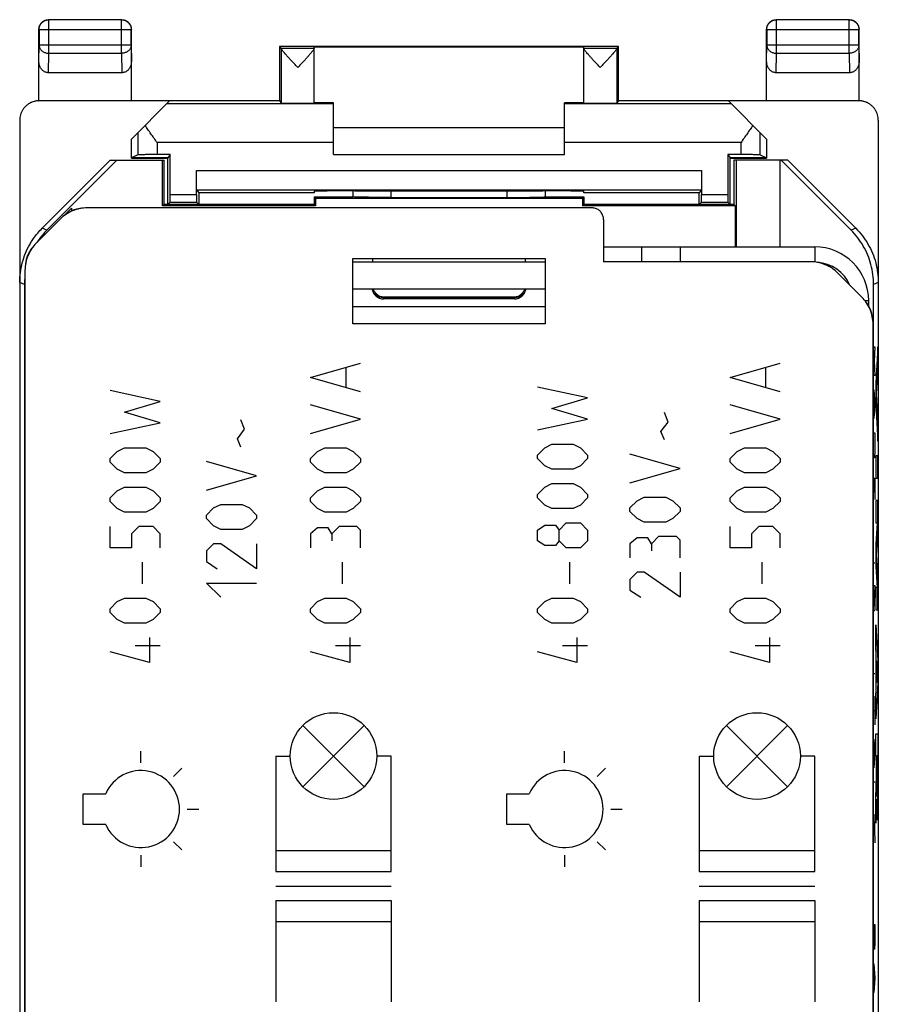
# Model space of a CAD drawing. Units: millimetres. Extents: x -11.2 to 11.1, y -23.6 to 25.4.
# Drawn here: x -11.2 to 11.1, y -0.1 to 25.4 of the extents above; entities that cross this region are included whole.
import ezdxf

# ---------------------------------------------------------------- set-up
doc = ezdxf.new("R2010")
doc.units = ezdxf.units.MM
doc.header["$LTSCALE"] = 36.425481
doc.layers.get('0').update_dxf_attribs({"linetype": 'CONTINUOUS'})
doc.layers.add('CURVE', color=7, linetype='CONTINUOUS')

msp = doc.modelspace()

# ---------------------------------------------------------------- linework, layer by layer
at = {"color": 9, "linetype": 'CONTINUOUS'}
for p, q in [((-10.431, 25.419), (-10.435, 25.424)), ((-10.431, 24.551), (-10.431, 25.419)), ((-8.54, 25.419), (-10.431, 25.419)), ((-8.54, 25.419), (-8.535, 25.424)), ((-8.54, 24.551), (-8.54, 25.419)), ((8.469, 25.419), (8.465, 25.424)), ((8.469, 24.551), (8.469, 25.419)), ((10.36, 25.419), (8.469, 25.419)), ((10.36, 25.419), (10.365, 25.424)), ((10.36, 24.551), (10.36, 25.419)), ((-10.681, 25.169), (-10.685, 25.174)), ((-10.681, 25.169), (-10.681, 24.768)), ((-10.681, 25.169), (-8.29, 25.169)), ((-8.29, 25.169), (-8.285, 25.174)), ((-8.29, 24.768), (-8.29, 25.169)), ((8.219, 25.169), (8.215, 25.174)), ((8.219, 25.169), (8.219, 24.768)), ((8.219, 25.169), (10.61, 25.169)), ((10.61, 25.169), (10.615, 25.174)), ((10.61, 24.768), (10.61, 25.169)), ((-10.685, 24.334), (-10.681, 24.768)), ((-10.681, 24.768), (-8.29, 24.768)), ((-10.436, 24.046), (-10.431, 24.551)), ((-10.431, 24.551), (-8.54, 24.551)), ((-8.54, 24.551), (-8.535, 24.046)), ((-8.29, 24.768), (-8.285, 24.334)), ((-4.392, 24.68), (-3.535, 24.68)), ((-4.391, 24.674), (-4.391, 23.257)), ((3.465, 24.68), (4.321, 24.68)), ((4.321, 24.674), (4.321, 23.257)), ((8.215, 24.334), (8.219, 24.768)), ((8.219, 24.768), (10.61, 24.768)), ((8.464, 24.046), (8.469, 24.551)), ((8.469, 24.551), (10.36, 24.551)), ((10.36, 24.551), (10.365, 24.046)), ((10.61, 24.768), (10.615, 24.334)), ((-10.685, 23.315), (-10.668, 23.324)), ((10.597, 23.324), (10.611, 23.316)), ((-3.035, 23.236), (-7.373, 23.236)), ((7.302, 23.236), (2.965, 23.236)), ((-8.119, 22.489), (-8.119, 21.915)), ((8.049, 21.915), (8.049, 22.489)), ((-7.619, 22.236), (-7.619, 21.92)), ((-3.035, 22.236), (-7.619, 22.236)), ((7.549, 22.236), (2.965, 22.236)), ((7.549, 21.92), (7.549, 22.236)), ((-6.593, 21.506), (6.523, 21.506)), ((-6.591, 21.006), (6.52, 21.006)), ((-1.537, 20.808), (-1.536, 20.976)), ((1.466, 20.976), (1.466, 20.808)), ((-7.277, 20.881), (-6.593, 20.881)), ((6.523, 20.881), (7.207, 20.881)), ((-7.278, 20.681), (-6.592, 20.681)), ((6.522, 20.681), (7.208, 20.681)), ((-10.477, 19.959), (-10.6, 20.009)), ((10.529, 20.009), (10.407, 19.959)), ((5.965, 19.524), (5.965, 19.137)), ((9.465, 19.524), (9.465, 19.13)), ((-11.063, 18.545), (-11.185, 18.595)), ((11.115, 18.595), (10.993, 18.545)), ((-1.735, 18.174), (-1.735, 18.224)), ((1.665, 18.205), (-1.735, 18.205)), ((1.665, 18.224), (1.665, 18.174)), ((10.865, 18.124), (10.771, 18.124))]:
    msp.add_line(p, q, dxfattribs=at)
at = {"color": 0, "linetype": 'CONTINUOUS'}
for p, q in [((-8.535, 25.424), (-10.435, 25.424)), ((10.365, 25.424), (8.465, 25.424)), ((-10.685, 23.323), (-10.685, 25.174)), ((-8.285, 23.324), (-8.285, 25.174)), ((8.215, 23.324), (8.215, 25.174)), ((10.615, 23.323), (10.615, 25.174)), ((-4.435, 24.724), (-4.435, 23.324)), ((-4.435, 24.724), (-4.392, 24.68)), ((4.365, 24.724), (-4.435, 24.724)), ((-3.535, 23.257), (-3.535, 24.718)), ((-3.535, 24.718), (3.465, 24.718)), ((3.465, 23.257), (3.465, 24.718)), ((4.365, 24.724), (4.321, 24.68)), ((4.365, 23.324), (4.365, 24.724)), ((-8.535, 24.046), (-10.436, 24.046)), ((10.365, 24.046), (8.464, 24.046)), ((-7.294, 23.315), (-10.685, 23.315)), ((-10.668, 23.324), (-4.435, 23.324)), ((-8.285, 22.324), (-7.294, 23.315)), ((-4.435, 23.324), (-4.391, 23.257)), ((4.365, 23.324), (4.321, 23.257)), ((4.365, 23.324), (10.597, 23.324)), ((7.223, 23.315), (8.215, 22.324)), ((10.615, 23.315), (7.223, 23.315)), ((-3.035, 23.262), (-3.535, 23.262)), ((-3.035, 21.924), (-3.035, 23.262)), ((2.965, 21.924), (2.965, 23.262)), ((3.465, 23.262), (2.965, 23.262)), ((-11.185, 22.815), (-11.185, -20.968)), ((11.115, 22.815), (11.115, -20.968)), ((-3.035, 22.624), (2.965, 22.624)), ((-8.285, 21.824), (-8.285, 22.324)), ((8.215, 22.324), (8.215, 21.824)), ((-8.835, 21.774), (-10.6, 20.009)), ((-8.663, 21.774), (-10.477, 19.959)), ((-8.835, 21.774), (-7.435, 21.774)), ((-8.282, 21.834), (-8.285, 21.824)), ((-8.285, 21.824), (-7.335, 21.824)), ((-8.119, 21.915), (-8.282, 21.834)), ((-7.334, 21.834), (-8.282, 21.834)), ((-7.277, 21.92), (-7.619, 21.92)), ((-7.472, 20.587), (-7.472, 21.774)), ((-7.435, 20.624), (-7.435, 21.774)), ((-7.335, 21.824), (-7.334, 21.834)), ((-7.335, 20.624), (-7.335, 21.824)), ((-7.277, 21.92), (-7.334, 21.834)), ((-7.277, 20.881), (-7.277, 21.92)), ((-3.035, 21.924), (2.965, 21.924)), ((7.207, 21.92), (7.207, 20.881)), ((7.207, 21.92), (7.264, 21.834)), ((7.549, 21.92), (7.207, 21.92)), ((7.265, 21.824), (7.264, 21.834)), ((8.211, 21.834), (7.264, 21.834)), ((7.265, 20.624), (7.265, 21.824)), ((7.265, 21.824), (8.215, 21.824)), ((7.365, 21.774), (7.365, 20.624)), ((8.765, 21.774), (7.365, 21.774)), ((7.419, 21.774), (7.419, 19.524)), ((8.049, 21.915), (8.211, 21.834)), ((8.211, 21.834), (8.215, 21.824)), ((8.565, 19.524), (8.565, 21.774)), ((10.407, 19.959), (8.592, 21.774)), ((10.529, 20.009), (8.765, 21.774)), ((-6.593, 20.881), (-6.593, 21.506)), ((6.523, 21.506), (6.523, 20.881)), ((-6.591, 21.006), (-6.535, 20.924)), ((-3.535, 20.968), (-3.535, 20.924)), ((-2.477, 20.977), (-2.535, 20.977)), ((2.465, 20.977), (2.406, 20.977)), ((3.465, 20.924), (3.465, 20.968)), ((6.52, 21.006), (6.465, 20.924)), ((-6.535, 20.924), (-6.535, 20.624)), ((-3.535, 20.924), (-6.535, 20.924)), ((-3.535, 20.824), (-3.535, 20.624)), ((-3.535, 20.824), (-3.499, 20.787)), ((-3.535, 20.824), (-2.53, 20.824)), ((-3.499, 20.787), (-3.499, 20.587)), ((-3.499, 20.787), (3.428, 20.787)), ((-1.537, 20.808), (1.466, 20.808)), ((2.459, 20.824), (3.465, 20.824)), ((3.465, 20.824), (3.428, 20.787)), ((3.428, 20.787), (3.428, 20.587)), ((6.465, 20.924), (3.465, 20.924)), ((3.465, 20.824), (3.465, 20.624)), ((6.465, 20.624), (6.465, 20.924)), ((-10.026, 20.337), (-9.836, 20.526)), ((-9.833, 20.45), (-9.833, 20.526)), ((3.678, 20.537), (-9.427, 20.537)), ((-7.435, 20.624), (-7.472, 20.587)), ((-3.499, 20.587), (-7.472, 20.587)), ((-3.535, 20.624), (-7.435, 20.624)), ((-7.278, 20.681), (-7.335, 20.624)), ((-6.592, 20.681), (-6.535, 20.624)), ((-3.535, 20.624), (-3.499, 20.587)), ((3.465, 20.624), (3.428, 20.587)), ((7.401, 20.587), (3.428, 20.587)), ((7.365, 20.624), (3.465, 20.624)), ((6.522, 20.681), (6.465, 20.624)), ((7.208, 20.681), (7.265, 20.624)), ((7.365, 20.624), (7.401, 20.587)), ((7.401, 20.587), (7.401, 19.524)), ((-10.756, 19.622), (-10.134, 20.244)), ((3.978, 20.237), (3.978, 19.137)), ((4.965, 19.524), (4.965, 19.137)), ((-2.535, 17.524), (-2.535, 19.224)), ((-2.535, 19.224), (2.465, 19.224)), ((-2.018, 19.224), (-2.018, 19.124)), ((1.947, 19.224), (1.947, 19.124)), ((2.465, 19.224), (2.465, 17.524)), ((9.356, 19.137), (3.978, 19.137)), ((-11.048, 18.915), (-11.048, -17.068)), ((10.685, 18.222), (10.063, 18.844)), ((-11.063, 18.545), (-11.063, -16.698)), ((2.465, 18.424), (-2.535, 18.424)), ((10.993, -16.698), (10.993, 18.545)), ((1.665, 18.174), (-1.735, 18.174)), ((-1.718, 18.224), (1.647, 18.224)), ((-2.535, 17.974), (2.465, 17.974)), ((2.465, 17.524), (-2.535, 17.524)), ((10.978, -0.626), (10.978, 17.515))]:
    msp.add_line(p, q, dxfattribs=at)
at = {"color": 3, "linetype": 'CONTINUOUS'}
for p, q in [((3.978, 19.524), (9.465, 19.524)), ((2.465, 19.124), (-2.535, 19.124)), ((10.865, 17.993), (10.865, 18.124))]:
    msp.add_line(p, q, dxfattribs=at)
for centre, radius, start, end in [((-9.541, 19.814), 0.71, 94.7002, 113.3357), ((-10.325, 19.029), 0.71, 139.7011, 175.2998), ((9.465, 18.124), 1.4, 0, 90), ((9.471, 18.414), 0.71, 49.7011, 85.2998), ((10.255, 17.629), 0.71, 4.7002, 40.299)]:
    msp.add_arc(centre, radius, start, end, dxfattribs=at)
at = {"color": 0, "linetype": 'CONTINUOUS'}
for centre, radius, start, end in [((9.465, 18.124), 1, 23.917, 86.3141), ((-1.735, 18.474), 0.3, 189.8838, 270), ((1.665, 18.474), 0.3, 270, 350.3937)]:
    msp.add_arc(centre, radius, start, end, dxfattribs=at)
for points, knots in [([(-10.685, 25.174), (-10.685, 25.185), (-10.684, 25.209), (-10.676, 25.244), (-10.663, 25.278), (-10.646, 25.309), (-10.625, 25.338), (-10.6, 25.363), (-10.571, 25.385), (-10.54, 25.402), (-10.506, 25.414), (-10.471, 25.422), (-10.447, 25.424), (-10.435, 25.424)], [0, 0, 0, 0, 0.090909, 0.181818, 0.272727, 0.363636, 0.454545, 0.545455, 0.636364, 0.727273, 0.818182, 0.909091, 1, 1, 1, 1]), ([(-8.535, 25.424), (-8.523, 25.424), (-8.5, 25.422), (-8.465, 25.414), (-8.431, 25.402), (-8.4, 25.385), (-8.371, 25.363), (-8.346, 25.338), (-8.324, 25.309), (-8.307, 25.278), (-8.295, 25.244), (-8.287, 25.209), (-8.285, 25.185), (-8.285, 25.174)], [0, 0, 0, 0, 0.090909, 0.181818, 0.272727, 0.363636, 0.454545, 0.545455, 0.636364, 0.727273, 0.818182, 0.909091, 1, 1, 1, 1]), ([(8.215, 25.174), (8.215, 25.185), (8.216, 25.209), (8.224, 25.244), (8.237, 25.278), (8.254, 25.309), (8.275, 25.338), (8.3, 25.363), (8.329, 25.385), (8.36, 25.402), (8.394, 25.414), (8.429, 25.422), (8.453, 25.424), (8.465, 25.424)], [0, 0, 0, 0, 0.090909, 0.181818, 0.272727, 0.363636, 0.454545, 0.545455, 0.636364, 0.727273, 0.818182, 0.909091, 1, 1, 1, 1]), ([(10.365, 25.424), (10.377, 25.424), (10.4, 25.422), (10.435, 25.414), (10.469, 25.402), (10.5, 25.385), (10.529, 25.363), (10.554, 25.338), (10.576, 25.309), (10.593, 25.278), (10.605, 25.244), (10.613, 25.209), (10.615, 25.185), (10.615, 25.174)], [0, 0, 0, 0, 0.090909, 0.181818, 0.272727, 0.363636, 0.454545, 0.545455, 0.636364, 0.727273, 0.818182, 0.909091, 1, 1, 1, 1]), ([(-4.392, 24.68), (-4.391, 24.679), (-4.392, 24.677), (-4.391, 24.676), (-4.391, 24.674)], [0, 0, 0, 0, 0.271752, 1, 1, 1, 1]), ([(-3.963, 24.18), (-3.987, 24.206), (-4.034, 24.256), (-4.102, 24.33), (-4.165, 24.399), (-4.22, 24.46), (-4.267, 24.512), (-4.306, 24.557), (-4.337, 24.593), (-4.36, 24.622), (-4.377, 24.645), (-4.387, 24.661), (-4.391, 24.671), (-4.391, 24.674)], [0, 0, 0, 0, 0.160897, 0.316081, 0.459535, 0.585649, 0.693358, 0.782736, 0.855113, 0.9119, 0.954513, 0.983439, 1, 1, 1, 1]), ([(-3.535, 24.675), (-3.535, 24.671), (-3.539, 24.662), (-3.549, 24.646), (-3.566, 24.623), (-3.589, 24.594), (-3.62, 24.557), (-3.659, 24.513), (-3.706, 24.46), (-3.761, 24.399), (-3.824, 24.331), (-3.892, 24.257), (-3.939, 24.206), (-3.963, 24.18)], [0, 0, 0, 0, 0.016151, 0.04473, 0.087096, 0.143707, 0.215909, 0.305193, 0.412923, 0.539255, 0.683138, 0.838798, 1, 1, 1, 1]), ([(3.893, 24.18), (3.869, 24.206), (3.822, 24.257), (3.753, 24.331), (3.69, 24.399), (3.635, 24.46), (3.588, 24.513), (3.549, 24.558), (3.518, 24.594), (3.495, 24.623), (3.479, 24.646), (3.469, 24.662), (3.465, 24.671), (3.465, 24.675)], [0, 0, 0, 0, 0.161317, 0.317005, 0.460879, 0.587208, 0.694948, 0.784232, 0.856429, 0.913003, 0.955327, 0.983867, 1, 1, 1, 1]), ([(4.321, 24.674), (4.32, 24.671), (4.316, 24.661), (4.306, 24.645), (4.29, 24.622), (4.266, 24.593), (4.235, 24.557), (4.197, 24.512), (4.15, 24.46), (4.094, 24.398), (4.031, 24.33), (3.963, 24.256), (3.917, 24.206), (3.893, 24.18)], [0, 0, 0, 0, 0.01658, 0.045544, 0.088196, 0.145018, 0.217401, 0.306777, 0.414475, 0.540591, 0.684055, 0.839213, 1, 1, 1, 1]), ([(4.321, 24.68), (4.321, 24.679), (4.321, 24.677), (4.321, 24.676), (4.321, 24.674)], [0, 0, 0, 0, 0.271752, 1, 1, 1, 1]), ([(-10.436, 24.046), (-10.448, 24.046), (-10.472, 24.048), (-10.508, 24.057), (-10.543, 24.073), (-10.576, 24.094), (-10.606, 24.122), (-10.633, 24.156), (-10.655, 24.195), (-10.672, 24.238), (-10.683, 24.285), (-10.685, 24.318), (-10.685, 24.334)], [0, 0, 0, 0, 0.085599, 0.172735, 0.261725, 0.354368, 0.450878, 0.552491, 0.658755, 0.769672, 0.88369, 1, 1, 1, 1]), ([(-8.285, 24.334), (-8.285, 24.318), (-8.288, 24.285), (-8.298, 24.238), (-8.315, 24.195), (-8.338, 24.156), (-8.364, 24.122), (-8.395, 24.094), (-8.428, 24.073), (-8.462, 24.057), (-8.498, 24.048), (-8.523, 24.046), (-8.535, 24.046)], [0, 0, 0, 0, 0.11631, 0.230328, 0.341245, 0.447509, 0.549122, 0.645632, 0.738275, 0.827265, 0.914401, 1, 1, 1, 1]), ([(8.464, 24.046), (8.452, 24.046), (8.428, 24.048), (8.392, 24.057), (8.357, 24.073), (8.324, 24.094), (8.294, 24.122), (8.267, 24.156), (8.245, 24.195), (8.228, 24.238), (8.217, 24.285), (8.215, 24.318), (8.215, 24.334)], [0, 0, 0, 0, 0.085599, 0.172735, 0.261725, 0.354368, 0.450878, 0.552491, 0.658755, 0.769672, 0.88369, 1, 1, 1, 1]), ([(10.615, 24.334), (10.615, 24.318), (10.612, 24.285), (10.602, 24.238), (10.585, 24.195), (10.562, 24.156), (10.536, 24.122), (10.505, 24.094), (10.472, 24.073), (10.438, 24.057), (10.402, 24.048), (10.377, 24.046), (10.365, 24.046)], [0, 0, 0, 0, 0.11631, 0.230328, 0.341245, 0.447509, 0.549122, 0.645632, 0.738275, 0.827265, 0.914401, 1, 1, 1, 1]), ([(-10.685, 23.315), (-10.709, 23.315), (-10.757, 23.311), (-10.827, 23.296), (-10.877, 23.277), (-10.904, 23.265), (-10.909, 23.262)], [0, 0, 0, 0, 0.30797, 0.616263, 0.92395, 1, 1, 1, 1]), ([(-10.685, 23.323), (-10.707, 23.322), (-10.75, 23.318), (-10.813, 23.303), (-10.86, 23.286), (-10.885, 23.274), (-10.891, 23.271)], [0, 0, 0, 0, 0.301942, 0.605499, 0.907741, 1, 1, 1, 1]), ([(-10.685, 23.323), (-10.683, 23.323), (-10.679, 23.323), (-10.674, 23.323), (-10.67, 23.324), (-10.668, 23.324)], [0, 0, 0, 0, 0.333335, 0.666668, 1, 1, 1, 1]), ([(10.597, 23.324), (10.599, 23.324), (10.603, 23.323), (10.609, 23.323), (10.613, 23.323), (10.615, 23.323)], [0, 0, 0, 0, 0.333332, 0.666665, 1, 1, 1, 1]), ([(10.821, 23.271), (10.815, 23.274), (10.789, 23.286), (10.743, 23.303), (10.679, 23.318), (10.636, 23.322), (10.615, 23.323)], [0, 0, 0, 0, 0.092259, 0.394501, 0.698058, 1, 1, 1, 1]), ([(10.838, 23.262), (10.833, 23.265), (10.806, 23.277), (10.756, 23.296), (10.686, 23.311), (10.638, 23.315), (10.615, 23.315)], [0, 0, 0, 0, 0.07605, 0.383737, 0.69203, 1, 1, 1, 1]), ([(-10.909, 23.262), (-10.925, 23.254), (-10.961, 23.233), (-11.014, 23.194), (-11.064, 23.143), (-11.107, 23.086), (-11.142, 23.023), (-11.167, 22.956), (-11.182, 22.886), (-11.185, 22.838), (-11.185, 22.815)], [0, 0, 0, 0, 0.097327, 0.226097, 0.355295, 0.484056, 0.61321, 0.74202, 0.871079, 1, 1, 1, 1]), ([(-4.391, 23.257), (-4.39, 23.256), (-4.382, 23.258), (-4.369, 23.255), (-4.345, 23.256), (-4.313, 23.255), (-4.273, 23.255), (-4.227, 23.254), (-4.174, 23.254), (-4.117, 23.254), (-4.056, 23.254), (-3.994, 23.254), (-3.93, 23.254), (-3.868, 23.254), (-3.807, 23.254), (-3.75, 23.254), (-3.698, 23.254), (-3.652, 23.255), (-3.612, 23.255), (-3.581, 23.256), (-3.556, 23.255), (-3.545, 23.258), (-3.535, 23.256), (-3.535, 23.257)], [0, 0, 0, 0, 0.00603, 0.02304, 0.050634, 0.088278, 0.134999, 0.189961, 0.251668, 0.319084, 0.390316, 0.464216, 0.538674, 0.612509, 0.683613, 0.750841, 0.812304, 0.866971, 0.913353, 0.950622, 0.977812, 0.9944, 1, 1, 1, 1]), ([(3.465, 23.257), (3.465, 23.256), (3.475, 23.258), (3.485, 23.255), (3.51, 23.256), (3.541, 23.255), (3.581, 23.255), (3.627, 23.254), (3.68, 23.254), (3.737, 23.254), (3.797, 23.254), (3.86, 23.254), (3.923, 23.254), (3.986, 23.254), (4.046, 23.254), (4.104, 23.254), (4.156, 23.254), (4.203, 23.255), (4.243, 23.255), (4.274, 23.256), (4.299, 23.255), (4.311, 23.258), (4.32, 23.256), (4.321, 23.257)], [0, 0, 0, 0, 0.0056, 0.022188, 0.049378, 0.086647, 0.133029, 0.187696, 0.249159, 0.316387, 0.387491, 0.461326, 0.535784, 0.609684, 0.680916, 0.748332, 0.810039, 0.865001, 0.911722, 0.949366, 0.97696, 0.99397, 1, 1, 1, 1]), ([(11.115, 22.815), (11.115, 22.838), (11.111, 22.886), (11.096, 22.956), (11.071, 23.023), (11.037, 23.086), (10.994, 23.143), (10.943, 23.194), (10.891, 23.233), (10.854, 23.254), (10.838, 23.262)], [0, 0, 0, 0, 0.128921, 0.25798, 0.38679, 0.515944, 0.644705, 0.773903, 0.902673, 1, 1, 1, 1]), ([(-7.619, 22.236), (-7.646, 22.274), (-7.699, 22.349), (-7.778, 22.461), (-7.854, 22.572), (-7.903, 22.646), (-7.926, 22.683)], [0, 0, 0, 0, 0.2559, 0.50961, 0.758593, 1, 1, 1, 1]), ([(7.856, 22.683), (7.832, 22.646), (7.783, 22.572), (7.707, 22.461), (7.629, 22.349), (7.575, 22.274), (7.549, 22.236)], [0, 0, 0, 0, 0.241407, 0.49039, 0.7441, 1, 1, 1, 1]), ([(-7.619, 21.92), (-7.643, 21.92), (-7.689, 21.919), (-7.758, 21.919), (-7.824, 21.919), (-7.885, 21.919), (-7.942, 21.918), (-7.992, 21.918), (-8.034, 21.918), (-8.068, 21.917), (-8.094, 21.917), (-8.11, 21.915), (-8.117, 21.916), (-8.119, 21.915)], [0, 0, 0, 0, 0.140717, 0.27877, 0.411014, 0.535401, 0.648775, 0.749585, 0.835171, 0.90437, 0.955414, 0.987534, 1, 1, 1, 1]), ([(8.049, 21.915), (8.047, 21.916), (8.039, 21.915), (8.023, 21.917), (7.998, 21.917), (7.964, 21.918), (7.921, 21.918), (7.871, 21.918), (7.815, 21.919), (7.753, 21.919), (7.687, 21.919), (7.619, 21.919), (7.572, 21.92), (7.549, 21.92)], [0, 0, 0, 0, 0.012466, 0.044586, 0.09563, 0.164829, 0.250415, 0.351225, 0.464599, 0.588986, 0.72123, 0.859283, 1, 1, 1, 1]), ([(-6.591, 21.006), (-6.592, 21.008), (-6.59, 21.016), (-6.592, 21.031), (-6.592, 21.056), (-6.592, 21.09), (-6.592, 21.133), (-6.593, 21.183), (-6.593, 21.239), (-6.593, 21.301), (-6.593, 21.367), (-6.593, 21.436), (-6.593, 21.483), (-6.593, 21.506)], [0, 0, 0, 0, 0.011326, 0.042569, 0.092996, 0.161837, 0.247312, 0.348245, 0.461945, 0.586837, 0.719717, 0.858504, 1, 1, 1, 1]), ([(6.523, 21.506), (6.523, 21.483), (6.523, 21.436), (6.523, 21.367), (6.523, 21.301), (6.522, 21.239), (6.522, 21.183), (6.522, 21.133), (6.522, 21.09), (6.521, 21.056), (6.522, 21.031), (6.52, 21.016), (6.521, 21.008), (6.52, 21.006)], [0, 0, 0, 0, 0.141496, 0.280283, 0.413163, 0.538055, 0.651755, 0.752688, 0.838163, 0.907004, 0.957431, 0.988674, 1, 1, 1, 1]), ([(-2.535, 20.977), (-2.575, 20.977), (-2.655, 20.977), (-2.773, 20.977), (-2.888, 20.976), (-2.998, 20.976), (-3.101, 20.975), (-3.195, 20.975), (-3.28, 20.974), (-3.354, 20.973), (-3.417, 20.972), (-3.465, 20.971), (-3.504, 20.972), (-3.52, 20.967), (-3.535, 20.97), (-3.535, 20.968)], [0, 0, 0, 0, 0.120502, 0.23932, 0.354509, 0.46471, 0.567927, 0.663078, 0.748357, 0.822908, 0.885313, 0.934923, 0.970834, 0.992636, 1, 1, 1, 1]), ([(-2.477, 20.977), (-2.207, 20.976), (-1.665, 20.976), (-0.851, 20.975), (-0.035, 20.975), (0.781, 20.975), (1.595, 20.976), (2.136, 20.976), (2.406, 20.977)], [0, 0, 0, 0, 0.16584, 0.332672, 0.5, 0.667328, 0.83416, 1, 1, 1, 1]), ([(3.465, 20.968), (3.465, 20.97), (3.449, 20.967), (3.433, 20.972), (3.394, 20.971), (3.346, 20.972), (3.284, 20.973), (3.21, 20.974), (3.125, 20.975), (3.03, 20.975), (2.927, 20.976), (2.818, 20.976), (2.703, 20.977), (2.585, 20.977), (2.505, 20.977), (2.465, 20.977)], [0, 0, 0, 0, 0.007364, 0.029166, 0.065077, 0.114687, 0.177092, 0.251643, 0.336922, 0.432073, 0.53529, 0.645491, 0.76068, 0.879498, 1, 1, 1, 1]), ([(-7.278, 20.681), (-7.278, 20.681), (-7.279, 20.686), (-7.277, 20.695), (-7.278, 20.71), (-7.277, 20.729), (-7.277, 20.754), (-7.277, 20.782), (-7.277, 20.813), (-7.277, 20.846), (-7.277, 20.869), (-7.277, 20.881)], [0, 0, 0, 0, 0.016105, 0.061953, 0.135852, 0.236221, 0.359036, 0.501867, 0.659035, 0.827067, 1, 1, 1, 1]), ([(-6.593, 20.881), (-6.593, 20.869), (-6.593, 20.846), (-6.593, 20.813), (-6.593, 20.782), (-6.593, 20.754), (-6.593, 20.729), (-6.593, 20.71), (-6.593, 20.695), (-6.592, 20.686), (-6.593, 20.681), (-6.592, 20.681)], [0, 0, 0, 0, 0.172933, 0.340965, 0.498133, 0.640964, 0.763779, 0.864148, 0.938047, 0.983895, 1, 1, 1, 1]), ([(-1.537, 20.808), (-1.655, 20.808), (-1.875, 20.809), (-2.171, 20.811), (-2.384, 20.817), (-2.495, 20.818), (-2.531, 20.824)], [0, 0, 0, 0, 0.355559, 0.665884, 0.890688, 1, 1, 1, 1]), ([(1.466, 20.808), (1.584, 20.808), (1.805, 20.809), (2.1, 20.811), (2.313, 20.817), (2.425, 20.818), (2.461, 20.824)], [0, 0, 0, 0, 0.355559, 0.665884, 0.890688, 1, 1, 1, 1]), ([(6.522, 20.681), (6.522, 20.681), (6.521, 20.686), (6.523, 20.695), (6.522, 20.71), (6.523, 20.729), (6.523, 20.754), (6.523, 20.782), (6.523, 20.813), (6.523, 20.846), (6.523, 20.869), (6.523, 20.881)], [0, 0, 0, 0, 0.016105, 0.061953, 0.135852, 0.236221, 0.359036, 0.501867, 0.659035, 0.827067, 1, 1, 1, 1]), ([(7.207, 20.881), (7.207, 20.869), (7.207, 20.846), (7.207, 20.813), (7.207, 20.782), (7.207, 20.754), (7.207, 20.729), (7.207, 20.71), (7.207, 20.695), (7.208, 20.686), (7.207, 20.681), (7.208, 20.681)], [0, 0, 0, 0, 0.172933, 0.340965, 0.498133, 0.640964, 0.763779, 0.864148, 0.938047, 0.983895, 1, 1, 1, 1]), ([(-9.427, 20.537), (-9.492, 20.537), (-9.623, 20.524), (-9.812, 20.466), (-9.986, 20.373), (-10.088, 20.29), (-10.134, 20.244)], [0, 0, 0, 0, 0.248993, 0.500095, 0.7511, 1, 1, 1, 1]), ([(3.978, 20.237), (3.978, 20.268), (3.968, 20.331), (3.925, 20.416), (3.857, 20.483), (3.772, 20.527), (3.709, 20.537), (3.678, 20.537)], [0, 0, 0, 0, 0.199779, 0.400058, 0.599608, 0.800406, 1, 1, 1, 1]), ([(10.993, 18.545), (10.993, 18.719), (10.947, 19.068), (10.745, 19.556), (10.53, 19.836), (10.407, 19.959)], [0, 0, 0, 0, 0.333336, 0.666664, 1, 1, 1, 1]), ([(10.529, 20.009), (10.652, 19.886), (10.867, 19.606), (11.069, 19.119), (11.115, 18.769), (11.115, 18.595)], [0, 0, 0, 0, 0.333336, 0.666664, 1, 1, 1, 1]), ([(-11.185, 18.595), (-11.185, 18.769), (-11.139, 19.119), (-10.991, 19.478), (-10.88, 19.658), (-10.86, 19.688)], [0, 0, 0, 0, 0.45265, 0.905289, 1, 1, 1, 1]), ([(-10.756, 19.622), (-10.802, 19.576), (-10.885, 19.474), (-10.978, 19.3), (-11.036, 19.111), (-11.048, 18.98), (-11.048, 18.915)], [0, 0, 0, 0, 0.2489, 0.499905, 0.751007, 1, 1, 1, 1]), ([(10.063, 18.844), (10.017, 18.89), (9.915, 18.973), (9.741, 19.066), (9.552, 19.124), (9.421, 19.137), (9.356, 19.137)], [0, 0, 0, 0, 0.2489, 0.499905, 0.751007, 1, 1, 1, 1]), ([(-2.001, 18.423), (-1.991, 18.396), (-1.963, 18.342), (-1.897, 18.277), (-1.812, 18.233), (-1.749, 18.224), (-1.718, 18.224)], [0, 0, 0, 0, 0.234191, 0.488912, 0.745226, 1, 1, 1, 1]), ([(1.647, 18.224), (1.679, 18.224), (1.742, 18.233), (1.827, 18.277), (1.892, 18.342), (1.92, 18.396), (1.93, 18.423)], [0, 0, 0, 0, 0.254774, 0.511088, 0.765809, 1, 1, 1, 1]), ([(10.978, 17.515), (10.978, 17.58), (10.965, 17.711), (10.908, 17.9), (10.814, 18.074), (10.731, 18.176), (10.685, 18.222)], [0, 0, 0, 0, 0.248993, 0.500095, 0.7511, 1, 1, 1, 1])]:
    msp.add_open_spline(points, degree=3, knots=knots, dxfattribs=at)
at = {"color": 9, "linetype": 'CONTINUOUS'}
for points, knots in [([(-10.681, 25.169), (-10.681, 25.182), (-10.679, 25.208), (-10.67, 25.247), (-10.655, 25.283), (-10.634, 25.317), (-10.608, 25.347), (-10.578, 25.372), (-10.545, 25.393), (-10.509, 25.408), (-10.47, 25.417), (-10.444, 25.419), (-10.431, 25.419)], [0, 0, 0, 0, 0.099999, 0.199999, 0.299999, 0.399999, 0.5, 0.600001, 0.700001, 0.800001, 0.900001, 1, 1, 1, 1]), ([(-8.54, 25.419), (-8.527, 25.419), (-8.5, 25.417), (-8.462, 25.408), (-8.426, 25.393), (-8.392, 25.372), (-8.362, 25.347), (-8.337, 25.317), (-8.316, 25.283), (-8.301, 25.247), (-8.292, 25.208), (-8.29, 25.182), (-8.29, 25.169)], [0, 0, 0, 0, 0.099999, 0.199999, 0.299999, 0.399999, 0.5, 0.600001, 0.700001, 0.800001, 0.900001, 1, 1, 1, 1]), ([(8.219, 25.169), (8.219, 25.182), (8.221, 25.208), (8.23, 25.247), (8.245, 25.283), (8.266, 25.317), (8.292, 25.347), (8.322, 25.372), (8.355, 25.393), (8.392, 25.408), (8.43, 25.417), (8.456, 25.419), (8.469, 25.419)], [0, 0, 0, 0, 0.100021, 0.200044, 0.300066, 0.400089, 0.500111, 0.600131, 0.700152, 0.800164, 0.900176, 1, 1, 1, 1]), ([(10.36, 25.419), (10.373, 25.419), (10.4, 25.417), (10.438, 25.408), (10.474, 25.393), (10.508, 25.372), (10.538, 25.347), (10.563, 25.317), (10.584, 25.283), (10.599, 25.247), (10.608, 25.208), (10.61, 25.182), (10.61, 25.169)], [0, 0, 0, 0, 0.099824, 0.199836, 0.299848, 0.399869, 0.499889, 0.599911, 0.699934, 0.799956, 0.899979, 1, 1, 1, 1]), ([(-10.681, 24.768), (-10.681, 24.757), (-10.679, 24.734), (-10.669, 24.701), (-10.654, 24.669), (-10.634, 24.64), (-10.608, 24.614), (-10.578, 24.592), (-10.544, 24.574), (-10.508, 24.561), (-10.47, 24.553), (-10.444, 24.551), (-10.431, 24.551)], [0, 0, 0, 0, 0.092664, 0.186196, 0.281162, 0.378047, 0.477114, 0.57841, 0.681769, 0.786836, 0.893112, 1, 1, 1, 1]), ([(-8.29, 24.768), (-8.29, 24.757), (-8.292, 24.734), (-8.301, 24.701), (-8.316, 24.669), (-8.337, 24.64), (-8.363, 24.614), (-8.393, 24.592), (-8.426, 24.574), (-8.462, 24.561), (-8.501, 24.553), (-8.527, 24.551), (-8.54, 24.551)], [0, 0, 0, 0, 0.092664, 0.186196, 0.281162, 0.378047, 0.477114, 0.57841, 0.681769, 0.786836, 0.893112, 1, 1, 1, 1]), ([(8.219, 24.768), (8.219, 24.757), (8.221, 24.734), (8.231, 24.701), (8.246, 24.669), (8.267, 24.64), (8.292, 24.614), (8.322, 24.592), (8.356, 24.574), (8.392, 24.561), (8.43, 24.553), (8.456, 24.551), (8.469, 24.551)], [0, 0, 0, 0, 0.092741, 0.186274, 0.281243, 0.378123, 0.477185, 0.578475, 0.681826, 0.786886, 0.893155, 1, 1, 1, 1]), ([(10.61, 24.768), (10.61, 24.757), (10.608, 24.734), (10.599, 24.701), (10.584, 24.669), (10.563, 24.64), (10.537, 24.614), (10.507, 24.592), (10.474, 24.574), (10.438, 24.561), (10.399, 24.553), (10.373, 24.551), (10.36, 24.551)], [0, 0, 0, 0, 0.092664, 0.186196, 0.281162, 0.378047, 0.477114, 0.57841, 0.681769, 0.786836, 0.893112, 1, 1, 1, 1]), ([(-1.885, 18.241), (-1.93, 18.264), (-1.993, 18.319), (-2.024, 18.396), (-2.031, 18.427)], [0, 0, 0, 0, 0.611805, 1, 1, 1, 1]), ([(1.96, 18.427), (1.954, 18.397), (1.923, 18.319), (1.859, 18.264), (1.815, 18.241)], [0, 0, 0, 0, 0.385778, 1, 1, 1, 1]), ([(-1.928, 18.268), (-1.954, 18.288), (-1.988, 18.323), (-2.011, 18.367), (-2.017, 18.382)], [0, 0, 0, 0, 0.674207, 1, 1, 1, 1]), ([(1.947, 18.383), (1.941, 18.368), (1.918, 18.324), (1.884, 18.288), (1.858, 18.268)], [0, 0, 0, 0, 0.324076, 1, 1, 1, 1])]:
    msp.add_open_spline(points, degree=3, knots=knots, dxfattribs=at)
at = {"color": 0, "linetype": 'CONTINUOUS'}
for points in [[(-2.535, 20.977), (-2.535, 20.972), (-2.535, 20.967), (-2.535, 20.963)], [(2.464, 20.977), (2.464, 20.972), (2.464, 20.967), (2.464, 20.963)], [(-2.535, 20.963), (-2.535, 20.916), (-2.535, 20.869), (-2.534, 20.823)], [(2.464, 20.963), (2.464, 20.916), (2.464, 20.869), (2.464, 20.823)], [(-10.825, 19.741), (-10.758, 19.837), (-10.682, 19.927), (-10.6, 20.009)], [(-10.477, 19.959), (-10.56, 19.876), (-10.635, 19.786), (-10.702, 19.69)], [(-10.917, 19.595), (-10.899, 19.627), (-10.88, 19.658), (-10.86, 19.688)], [(-10.86, 19.688), (-10.848, 19.706), (-10.837, 19.723), (-10.825, 19.741)], [(-10.702, 19.69), (-10.712, 19.677), (-10.721, 19.663), (-10.73, 19.649)], [(-10.925, 19.582), (-10.922, 19.586), (-10.92, 19.591), (-10.917, 19.595)], [(-11.05, 18.772), (-11.059, 18.696), (-11.063, 18.62), (-11.063, 18.545)]]:
    msp.add_open_spline(points, degree=3, dxfattribs=at)
at = {"color": 9, "linetype": 'CONTINUOUS'}
for points in [[(-2.017, 18.382), (-2.023, 18.396), (-2.027, 18.412), (-2.031, 18.427)], [(1.96, 18.427), (1.957, 18.412), (1.953, 18.397), (1.947, 18.383)], [(-1.885, 18.241), (-1.9, 18.249), (-1.915, 18.258), (-1.928, 18.268)], [(-1.838, 18.221), (-1.854, 18.227), (-1.87, 18.233), (-1.885, 18.241)], [(-1.787, 18.209), (-1.804, 18.212), (-1.821, 18.216), (-1.838, 18.221)], [(-1.735, 18.205), (-1.753, 18.205), (-1.77, 18.207), (-1.787, 18.209)], [(1.767, 18.221), (1.734, 18.211), (1.699, 18.205), (1.665, 18.205)], [(1.717, 18.209), (1.7, 18.207), (1.682, 18.205), (1.665, 18.205)], [(1.767, 18.221), (1.751, 18.216), (1.734, 18.212), (1.717, 18.209)], [(1.815, 18.241), (1.8, 18.233), (1.784, 18.227), (1.767, 18.221)], [(1.858, 18.268), (1.845, 18.258), (1.83, 18.249), (1.815, 18.241)]]:
    msp.add_open_spline(points, degree=3, dxfattribs=at)
at = {"layer": 'CURVE', "color": 9, "linetype": 'CONTINUOUS'}
for p, q in [((11, 16.924), (11.022, 16.924)), ((11.022, 16.924), (11.009, 16.552)), ((11.1, 16.924), (11.049, 15.992)), ((11.1, 16.343), (11.1, 16.924)), ((-3.635, 16.131), (-2.335, 16.502)), ((-2.707, 15.883), (-2.707, 16.378)), ((7.265, 16.131), (8.565, 16.502)), ((8.193, 15.883), (8.193, 16.378)), ((11.009, 16.552), (11.022, 16.181)), ((-2.335, 15.759), (-3.635, 16.131)), ((8.565, 15.759), (7.265, 16.131)), ((11.022, 16.181), (11, 16.181)), ((11.065, 15.702), (11.1, 16.343)), ((3.565, 15.605), (2.265, 15.883)), ((11.049, 15.992), (11.049, 15.412)), ((-7.535, 15.512), (-8.835, 15.79)), ((2.636, 15.326), (3.565, 15.605)), ((11, 15.809), (11.022, 15.438)), ((11.006, 15.685), (11.006, 15.19)), ((11.1, 15.061), (11.065, 15.702)), ((-8.464, 15.233), (-7.535, 15.512)), ((-2.335, 15.047), (-3.635, 15.419)), ((8.565, 15.047), (7.265, 15.419)), ((11.022, 15.438), (11, 15.066)), ((11.049, 15.412), (11.1, 14.481)), ((-7.535, 14.955), (-8.464, 15.233)), ((3.565, 15.047), (2.636, 15.326)), ((5.655, 14.974), (5.562, 15.221)), ((-8.835, 14.676), (-7.535, 14.955)), ((-5.345, 14.788), (-5.438, 15.035)), ((-3.635, 14.676), (-2.335, 15.047)), ((2.265, 14.769), (3.565, 15.047)), ((5.469, 14.726), (5.655, 14.974)), ((7.265, 14.676), (8.565, 15.047)), ((11.1, 14.481), (11.1, 15.061)), ((-5.531, 14.54), (-5.345, 14.788)), ((5.562, 14.509), (5.469, 14.726)), ((11, 14.695), (11.022, 14.695)), ((11.022, 14.695), (11.022, 14.231)), ((-5.438, 14.324), (-5.531, 14.54)), ((2.45, 14.305), (2.636, 14.397)), ((2.636, 14.397), (3.193, 14.397)), ((3.193, 14.397), (3.379, 14.305)), ((-8.835, 14.026), (-8.65, 14.212)), ((-8.65, 14.212), (-8.464, 14.305)), ((-8.464, 14.305), (-7.907, 14.305)), ((-7.907, 14.305), (-7.721, 14.212)), ((-7.721, 14.212), (-7.535, 14.026)), ((-3.635, 14.026), (-3.45, 14.212)), ((-3.45, 14.212), (-3.264, 14.305)), ((-3.264, 14.305), (-2.707, 14.305)), ((-2.707, 14.305), (-2.521, 14.212)), ((-2.521, 14.212), (-2.335, 14.026)), ((2.265, 14.119), (2.45, 14.305)), ((2.265, 14.026), (2.265, 14.119)), ((3.379, 14.305), (3.565, 14.119)), ((3.565, 14.119), (3.565, 14.026)), ((5.965, 13.766), (4.665, 14.138)), ((7.265, 14.026), (7.45, 14.212)), ((7.45, 14.212), (7.636, 14.305)), ((7.636, 14.305), (8.193, 14.305)), ((8.193, 14.305), (8.379, 14.212)), ((8.379, 14.212), (8.565, 14.026)), ((11.022, 14.231), (11.019, 14.045)), ((11.049, 14.095), (11.049, 13.514)), ((11.1, 14.095), (11.049, 14.095)), ((11.1, 13.514), (11.1, 14.095)), ((-8.835, 13.933), (-8.835, 14.026)), ((-8.65, 13.747), (-8.835, 13.933)), ((-7.535, 13.933), (-7.721, 13.747)), ((-7.535, 14.026), (-7.535, 13.933)), ((-5.035, 13.581), (-6.335, 13.952)), ((-3.635, 13.933), (-3.635, 14.026)), ((-3.45, 13.747), (-3.635, 13.933)), ((-2.335, 13.933), (-2.521, 13.747)), ((-2.335, 14.026), (-2.335, 13.933)), ((2.45, 13.84), (2.265, 14.026)), ((2.636, 13.747), (2.45, 13.84)), ((3.379, 13.84), (3.193, 13.747)), ((3.565, 14.026), (3.379, 13.84)), ((7.265, 13.933), (7.265, 14.026)), ((7.45, 13.747), (7.265, 13.933)), ((8.565, 13.933), (8.379, 13.747)), ((8.565, 14.026), (8.565, 13.933)), ((11.019, 14.045), (11.003, 14.045)), ((-8.464, 13.655), (-8.65, 13.747)), ((-7.907, 13.655), (-8.464, 13.655)), ((-7.721, 13.747), (-7.907, 13.655)), ((-6.335, 13.209), (-5.035, 13.581)), ((-3.264, 13.655), (-3.45, 13.747)), ((-2.707, 13.655), (-3.264, 13.655)), ((-2.521, 13.747), (-2.707, 13.655)), ((3.193, 13.747), (2.636, 13.747)), ((4.665, 13.395), (5.965, 13.766)), ((7.636, 13.655), (7.45, 13.747)), ((8.193, 13.655), (7.636, 13.655)), ((8.379, 13.747), (8.193, 13.655)), ((2.45, 13.283), (2.636, 13.376)), ((2.636, 13.376), (3.193, 13.376)), ((3.193, 13.376), (3.379, 13.283)), ((11, 13.519), (11.022, 13.519)), ((11.012, 13.147), (11.012, 13.519)), ((11.022, 13.519), (11.022, 12.962)), ((11.049, 13.514), (11.1, 13.514)), ((-8.835, 13.005), (-8.65, 13.19)), ((-8.65, 13.19), (-8.464, 13.283)), ((-8.464, 13.283), (-7.907, 13.283)), ((-7.907, 13.283), (-7.721, 13.19)), ((-7.721, 13.19), (-7.535, 13.005)), ((-3.635, 13.005), (-3.45, 13.19)), ((-3.45, 13.19), (-3.264, 13.283)), ((-3.264, 13.283), (-2.707, 13.283)), ((-2.707, 13.283), (-2.521, 13.19)), ((-2.521, 13.19), (-2.335, 13.005)), ((2.265, 13.097), (2.45, 13.283)), ((2.265, 13.005), (2.265, 13.097)), ((3.379, 13.283), (3.565, 13.097)), ((3.565, 13.097), (3.565, 13.005)), ((7.265, 13.005), (7.45, 13.19)), ((7.45, 13.19), (7.636, 13.283)), ((7.636, 13.283), (8.193, 13.283)), ((8.193, 13.283), (8.379, 13.19)), ((8.379, 13.19), (8.565, 13.005)), ((-8.835, 12.912), (-8.835, 13.005)), ((-8.65, 12.726), (-8.835, 12.912)), ((-7.535, 12.912), (-7.721, 12.726)), ((-7.535, 13.005), (-7.535, 12.912)), ((-6.15, 12.745), (-5.964, 12.838)), ((-5.964, 12.838), (-5.407, 12.838)), ((-5.407, 12.838), (-5.221, 12.745)), ((-3.635, 12.912), (-3.635, 13.005)), ((-3.45, 12.726), (-3.635, 12.912)), ((-2.335, 12.912), (-2.521, 12.726)), ((-2.335, 13.005), (-2.335, 12.912)), ((2.45, 12.819), (2.265, 13.005)), ((2.636, 12.726), (2.45, 12.819)), ((3.379, 12.819), (3.193, 12.726)), ((3.565, 13.005), (3.379, 12.819)), ((4.665, 12.745), (4.85, 12.931)), ((4.85, 12.931), (5.036, 13.024)), ((5.036, 13.024), (5.593, 13.024)), ((5.593, 13.024), (5.779, 12.931)), ((5.779, 12.931), (5.965, 12.745)), ((7.265, 12.912), (7.265, 13.005)), ((7.45, 12.726), (7.265, 12.912)), ((8.565, 12.912), (8.379, 12.726)), ((8.565, 13.005), (8.565, 12.912)), ((11.049, 12.934), (11.049, 12.354)), ((11.1, 12.934), (11.049, 12.934)), ((11.1, 12.058), (11.1, 12.934)), ((-8.464, 12.633), (-8.65, 12.726)), ((-7.907, 12.633), (-8.464, 12.633)), ((-7.721, 12.726), (-7.907, 12.633)), ((-6.335, 12.559), (-6.15, 12.745)), ((-6.335, 12.466), (-6.335, 12.559)), ((-5.221, 12.745), (-5.035, 12.559)), ((-5.035, 12.559), (-5.035, 12.466)), ((-3.264, 12.633), (-3.45, 12.726)), ((-2.707, 12.633), (-3.264, 12.633)), ((-2.521, 12.726), (-2.707, 12.633)), ((3.193, 12.726), (2.636, 12.726)), ((4.665, 12.652), (4.665, 12.745)), ((4.85, 12.466), (4.665, 12.652)), ((5.965, 12.652), (5.779, 12.466)), ((5.965, 12.745), (5.965, 12.652)), ((7.636, 12.633), (7.45, 12.726)), ((8.193, 12.633), (7.636, 12.633)), ((8.379, 12.726), (8.193, 12.633)), ((-6.15, 12.281), (-6.335, 12.466)), ((-5.964, 12.188), (-6.15, 12.281)), ((-5.221, 12.281), (-5.407, 12.188)), ((-5.035, 12.466), (-5.221, 12.281)), ((2.265, 12.169), (2.45, 12.293)), ((2.45, 12.293), (2.729, 12.293)), ((2.729, 12.293), (2.822, 12.169)), ((2.822, 12.169), (3.008, 12.355)), ((3.008, 12.355), (3.379, 12.355)), ((3.379, 12.355), (3.565, 12.169)), ((5.036, 12.374), (4.85, 12.466)), ((5.593, 12.374), (5.036, 12.374)), ((5.779, 12.466), (5.593, 12.374)), ((11.083, 12.354), (11.049, 11.806)), ((11.049, 12.354), (11.083, 12.354)), ((-8.835, 11.705), (-8.835, 12.262)), ((-8.092, 12.262), (-8.278, 12.076)), ((-8.278, 12.076), (-8.278, 11.705)), ((-7.721, 12.262), (-8.092, 12.262)), ((-7.535, 12.076), (-7.721, 12.262)), ((-7.535, 11.705), (-7.535, 12.076)), ((-5.407, 12.188), (-5.964, 12.188)), ((-3.45, 12.231), (-3.635, 12.076)), ((-3.635, 12.076), (-3.635, 11.705)), ((-3.171, 12.231), (-3.45, 12.231)), ((-3.078, 12.076), (-3.171, 12.231)), ((-2.892, 12.262), (-3.078, 12.076)), ((-3.078, 12.076), (-3.078, 11.89)), ((-2.428, 12.262), (-2.892, 12.262)), ((-2.335, 12.169), (-2.428, 12.262)), ((-2.335, 11.705), (-2.335, 12.169)), ((2.265, 11.89), (2.265, 12.169)), ((2.822, 11.89), (2.822, 12.169)), ((3.565, 12.169), (3.565, 11.89)), ((7.265, 11.705), (7.265, 12.262)), ((8.008, 12.262), (7.822, 12.076)), ((7.822, 12.076), (7.822, 11.705)), ((8.379, 12.262), (8.008, 12.262)), ((8.565, 12.076), (8.379, 12.262)), ((8.565, 11.705), (8.565, 12.076)), ((11.067, 11.516), (11.1, 12.058)), ((-6.15, 11.816), (-6.335, 11.631)), ((-5.964, 11.816), (-6.15, 11.816)), ((-5.035, 11.166), (-5.964, 11.816)), ((-5.035, 11.816), (-5.035, 11.166)), ((2.45, 11.767), (2.265, 11.89)), ((2.729, 11.767), (2.45, 11.767)), ((2.822, 11.89), (2.729, 11.767)), ((3.008, 11.705), (2.822, 11.89)), ((3.565, 11.89), (3.379, 11.705)), ((4.85, 11.971), (4.665, 11.816)), ((4.665, 11.816), (4.665, 11.445)), ((5.129, 11.971), (4.85, 11.971)), ((5.222, 11.816), (5.129, 11.971)), ((5.408, 12.002), (5.222, 11.816)), ((5.222, 11.816), (5.222, 11.631)), ((5.872, 12.002), (5.408, 12.002)), ((5.965, 11.909), (5.872, 12.002)), ((5.965, 11.445), (5.965, 11.909)), ((11.049, 11.806), (11.049, 11.226)), ((-8.278, 11.705), (-8.835, 11.705)), ((-6.335, 11.631), (-6.335, 11.352)), ((3.379, 11.705), (3.008, 11.705)), ((7.822, 11.705), (7.265, 11.705)), ((11.1, 10.975), (11.067, 11.516)), ((-8, 10.776), (-8, 11.333)), ((-6.335, 11.352), (-6.057, 11.166)), ((-2.8, 10.776), (-2.8, 11.333)), ((3.1, 10.776), (3.1, 11.333)), ((8.1, 10.776), (8.1, 11.333)), ((11, 11.321), (11.022, 11.321)), ((4.85, 11.074), (4.665, 10.888)), ((5.036, 11.074), (4.85, 11.074)), ((5.965, 10.424), (5.036, 11.074)), ((5.965, 11.074), (5.965, 10.424)), ((11.049, 11.226), (11.083, 10.678)), ((-5.964, 10.424), (-6.335, 10.795)), ((-6.335, 10.795), (-5.035, 10.795)), ((4.665, 10.888), (4.665, 10.609)), ((11.1, 10.098), (11.1, 10.975)), ((4.665, 10.609), (4.943, 10.424)), ((11.022, 10.733), (11, 10.083)), ((11, 10.733), (11.022, 10.733)), ((11.083, 10.678), (11.049, 10.678)), ((11.049, 10.678), (11.049, 10.098)), ((-8.835, 10.126), (-8.65, 10.312)), ((-8.65, 10.312), (-8.464, 10.405)), ((-8.464, 10.405), (-7.907, 10.405)), ((-7.907, 10.405), (-7.721, 10.312)), ((-7.721, 10.312), (-7.535, 10.126)), ((-3.635, 10.126), (-3.45, 10.312)), ((-3.45, 10.312), (-3.264, 10.405)), ((-3.264, 10.405), (-2.707, 10.405)), ((-2.707, 10.405), (-2.521, 10.312)), ((-2.521, 10.312), (-2.335, 10.126)), ((2.265, 10.126), (2.45, 10.312)), ((2.45, 10.312), (2.636, 10.405)), ((2.636, 10.405), (3.193, 10.405)), ((3.193, 10.405), (3.379, 10.312)), ((3.379, 10.312), (3.565, 10.126)), ((7.265, 10.126), (7.45, 10.312)), ((7.45, 10.312), (7.636, 10.405)), ((7.636, 10.405), (8.193, 10.405)), ((8.193, 10.405), (8.379, 10.312)), ((8.379, 10.312), (8.565, 10.126)), ((-8.835, 10.033), (-8.835, 10.126)), ((-8.65, 9.847), (-8.835, 10.033)), ((-7.535, 10.033), (-7.721, 9.847)), ((-7.535, 10.126), (-7.535, 10.033)), ((-3.635, 10.033), (-3.635, 10.126)), ((-3.45, 9.847), (-3.635, 10.033)), ((-2.335, 10.033), (-2.521, 9.847)), ((-2.335, 10.126), (-2.335, 10.033)), ((2.265, 10.033), (2.265, 10.126)), ((2.45, 9.847), (2.265, 10.033)), ((3.565, 10.033), (3.379, 9.847)), ((3.565, 10.126), (3.565, 10.033)), ((7.265, 10.033), (7.265, 10.126)), ((7.45, 9.847), (7.265, 10.033)), ((8.565, 10.033), (8.379, 9.847)), ((8.565, 10.126), (8.565, 10.033)), ((11, 10.083), (11.022, 10.083)), ((11.049, 10.098), (11.1, 10.098)), ((-8.464, 9.755), (-8.65, 9.847)), ((-7.907, 9.755), (-8.464, 9.755)), ((-7.721, 9.847), (-7.907, 9.755)), ((-3.264, 9.755), (-3.45, 9.847)), ((-2.707, 9.755), (-3.264, 9.755)), ((-2.521, 9.847), (-2.707, 9.755)), ((2.636, 9.755), (2.45, 9.847)), ((3.193, 9.755), (2.636, 9.755)), ((3.379, 9.847), (3.193, 9.755)), ((7.636, 9.755), (7.45, 9.847)), ((8.193, 9.755), (7.636, 9.755)), ((8.379, 9.847), (8.193, 9.755)), ((11.049, 9.711), (11.1, 8.78)), ((11.049, 9.131), (11.049, 9.711)), ((-7.814, 9.383), (-7.814, 8.733)), ((-2.614, 9.383), (-2.614, 8.733)), ((3.286, 9.383), (3.286, 8.733)), ((8.286, 9.383), (8.286, 8.733)), ((-7.814, 8.733), (-8.835, 9.012)), ((-7.535, 9.167), (-8.185, 9.167)), ((-2.614, 8.733), (-3.635, 9.012)), ((-2.335, 9.167), (-2.985, 9.167)), ((3.286, 8.733), (2.265, 9.012)), ((3.565, 9.167), (2.915, 9.167)), ((8.286, 8.733), (7.265, 9.012)), ((8.565, 9.167), (7.915, 9.167)), ((11.059, 8.948), (11.049, 9.131)), ((11.059, 8.032), (11.059, 8.948)), ((11.084, 8.49), (11.069, 8.771)), ((11.069, 8.771), (11.069, 8.209)), ((11.1, 8.78), (11.1, 8.2)), ((11, 8.443), (11.022, 8.443)), ((11.069, 8.209), (11.084, 8.49)), ((11.1, 8.2), (11.049, 7.269)), ((11.049, 7.849), (11.059, 8.032)), ((11.022, 7.854), (11.022, 7.112)), ((11.049, 7.269), (11.049, 7.849)), ((11, 7.483), (11.022, 7.483)), ((-3.831, 5.506), (-2.24, 7.097)), ((-2.24, 5.506), (-3.831, 7.097)), ((7.169, 5.506), (8.76, 7.097)), ((8.76, 5.506), (7.169, 7.097)), ((11, 6.74), (11.022, 6.369)), ((11.049, 6.882), (11.1, 6.882)), ((11.049, 6.302), (11.049, 6.882)), ((11.1, 6.882), (11.1, 5.524)), ((-8.035, 6.124), (-8.035, 6.424)), ((2.965, 6.124), (2.965, 6.424)), ((11.006, 6.616), (11.006, 6.121)), ((-4.535, 6.301), (-4.535, 3.301)), ((-4.535, 6.301), (-4.16, 6.301)), ((-1.535, 6.301), (-1.91, 6.301)), ((-1.535, 3.301), (-1.535, 6.301)), ((6.465, 6.301), (6.84, 6.301)), ((6.465, 6.301), (6.465, 3.301)), ((9.465, 6.301), (9.09, 6.301)), ((9.465, 3.301), (9.465, 6.301)), ((11.022, 6.369), (11, 5.997)), ((11.069, 6.302), (11.049, 6.302)), ((11.069, 5.796), (11.069, 6.302)), ((11.09, 6.31), (11.078, 6.31)), ((11.078, 6.31), (11.078, 5.604)), ((11.09, 5.604), (11.09, 6.31)), ((-7.187, 5.772), (-6.975, 5.984)), ((3.813, 5.772), (4.025, 5.984)), ((11.022, 5.626), (11, 5.626)), ((11.049, 5.214), (11.069, 5.796)), ((-9.535, 4.524), (-9.535, 5.324)), ((-9.535, 5.324), (-8.952, 5.324)), ((1.465, 4.524), (1.465, 5.324)), ((1.465, 5.324), (2.048, 5.324)), ((11.049, 4.561), (11.049, 5.214)), ((11.07, 5.179), (11.049, 4.561)), ((-6.835, 4.924), (-6.535, 4.924)), ((4.165, 4.924), (4.465, 4.924)), ((11.022, 4.79), (11.012, 4.419)), ((-8.952, 4.524), (-9.535, 4.524)), ((2.048, 4.524), (1.465, 4.524)), ((11.012, 4.419), (11, 4.419)), ((11.012, 4.419), (11.022, 4.047)), ((-7.187, 4.075), (-6.975, 3.863)), ((-4.535, 3.851), (-1.535, 3.851)), ((3.813, 4.075), (4.025, 3.863)), ((6.465, 3.851), (9.465, 3.851)), ((-8.035, 3.724), (-8.035, 3.424)), ((2.965, 3.724), (2.965, 3.424)), ((-4.535, 3.301), (-1.535, 3.301)), ((6.465, 3.301), (9.465, 3.301)), ((-4.535, 2.921), (-1.535, 2.921)), ((6.465, 2.921), (9.465, 2.921)), ((-4.535, 2.551), (-4.535, -0.079)), ((-4.535, 2.551), (-1.535, 2.551)), ((-1.535, 2.551), (-1.535, -0.079)), ((6.465, 2.551), (9.465, 2.551)), ((6.465, 2.551), (6.465, -0.079)), ((9.465, 2.551), (9.465, -0.079)), ((-4.535, 2.001), (-1.535, 2.001)), ((6.465, 2.001), (9.465, 2.001)), ((11, 1.924), (11.022, 1.924)), ((11.009, 1.459), (11.009, 1.924)), ((11.022, 1.924), (11.022, 1.459)), ((11.012, 1.274), (11.009, 1.459)), ((11.022, 1.459), (11.019, 1.274)), ((11.019, 1.274), (11.012, 1.274)), ((11, 0.902), (11.022, 0.531)), ((11.006, 0.778), (11.006, 0.283)), ((11.022, 0.531), (11, 0.159))]:
    msp.add_line(p, q, dxfattribs=at)
for centre in [(-3.035, 6.301), (7.965, 6.301)]:
    msp.add_circle(centre, 1.125, dxfattribs=at)
for centre in [(-8.035, 4.924), (2.965, 4.924)]:
    msp.add_arc(centre, 1, 203.5782, 156.4218, dxfattribs=at)
for points in [[(11.07, 5.179, -10.545), (11.071, 5.085, -10.584), (11.073, 4.911, -10.696), (11.077, 4.722, -10.94), (11.082, 4.626, -11.234), (11.087, 4.635, -11.544), (11.092, 4.747, -11.832), (11.097, 4.95, -12.066), (11.099, 5.219, -12.218), (11.1, 5.423, -12.253), (11.1, 5.524, -12.253)], [(11.09, 5.604, -11.717), (11.09, 5.558, -11.717), (11.09, 5.466, -11.698), (11.089, 5.348, -11.62), (11.087, 5.27, -11.503), (11.084, 5.242, -11.364), (11.082, 5.27, -11.226), (11.08, 5.348, -11.108), (11.078, 5.466, -11.03), (11.078, 5.558, -11.011), (11.078, 5.604, -11.011)]]:
    msp.add_open_spline(points, degree=3, dxfattribs=at)

doc.saveas('drawing.dxf')
